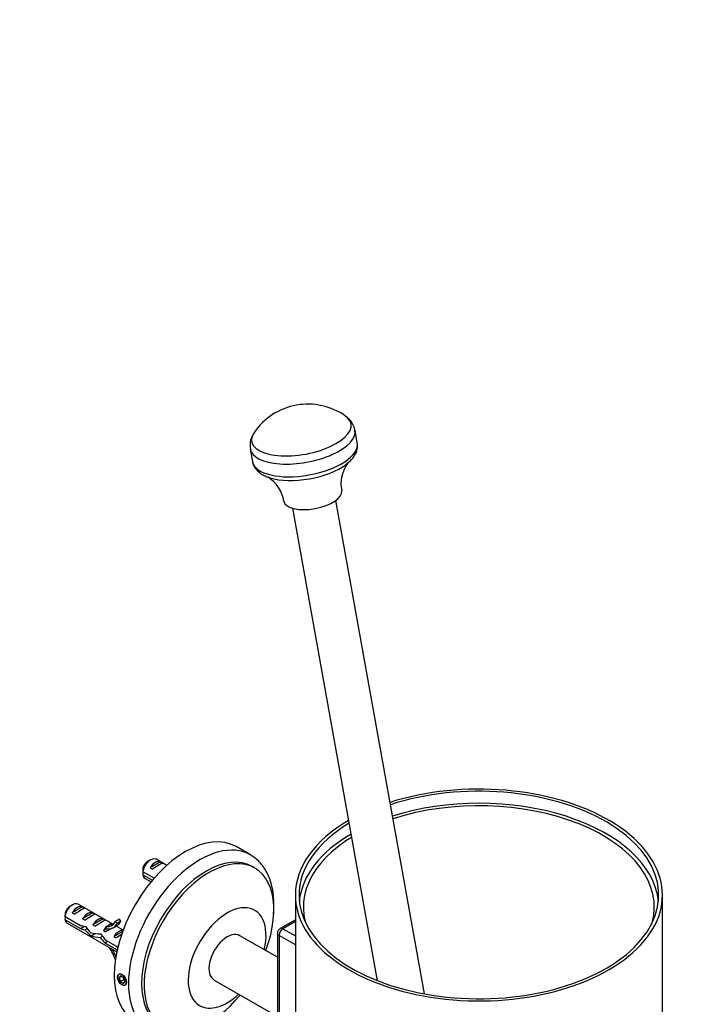
# Model space of a CAD drawing. Units: millimetres. Extents: x 0 to 796, y 0 to 1164.
# Drawn here: x 557 to 744, y 268 to 537 of the extents above; entities that cross this region are included whole.
import ezdxf
from ezdxf import colors
from ezdxf.entities.mleader import LeaderData, LeaderLine
from ezdxf.math import Vec2, Vec3

# ---------------------------------------------------------------- set-up
doc = ezdxf.new("R2010")
doc.units = ezdxf.units.MM
doc.layers.add('DV7_Défaut', color=7, linetype='Continuous')
doc.layers.add('Défaut', color=7, linetype='Continuous')

# ---------------------------------------------------------------- blocks, each defined once
blk = doc.blocks.new('_DOT')
at = {"color": 0}
blk.add_line((0, 0), (-1, 0), dxfattribs=at)
at = {"color": 0, "const_width": 0.333}
blk.add_lwpolyline([(-0.1665, 0, 1), (0.1665, 0, 1)], format="xyb", close=True, dxfattribs=at)
blk = doc.blocks.new('SE6')
at = {"layer": 'DV7_Défaut', "color": 7, "linetype": 'Continuous'}
for p, q in [((649.05, 421.51), (648.43, 424.98)), ((619.88, 419.87), (620.5, 416.39)), ((667.34, 271.27), (643.23, 405.8)), ((631.42, 403.69), (654.5, 274.89)), ((619.91, 309.19), (616.02, 311.44)), ((592.72, 307.83), (591.87, 307.34)), ((595.4, 307.29), (592.59, 305.67)), ((597.12, 306.3), (594.22, 307.98)), ((595.4, 307.29), (596.11, 306.88)), ((593.69, 302.82), (590.63, 304.58)), ((590.63, 303.76), (593.22, 302.27)), ((592.59, 305.67), (593.3, 305.26)), ((621.13, 305.6), (620.43, 306.01)), ((591.22, 302.78), (592.86, 301.84)), ((632.17, 298.24), (632.17, 93.3)), ((732.17, 93.3), (732.17, 298.24)), ((571.51, 295.58), (570.66, 295.09)), ((582.46, 290.27), (573.01, 295.73)), ((574.19, 295.05), (571.38, 293.43)), ((571.38, 293.43), (572.09, 293.02)), ((574.19, 295.05), (574.89, 294.64)), ((577.01, 293.41), (574.21, 291.79)), ((577.01, 293.41), (577.72, 293)), ((573.5, 289.98), (569.42, 292.33)), ((569.42, 291.52), (573.6, 289.1)), ((570.01, 290.54), (583.52, 282.74)), ((574.21, 291.79), (574.92, 291.38)), ((579.84, 291.78), (577.04, 290.16)), ((577.04, 290.16), (577.74, 289.75)), ((579.84, 291.78), (580.55, 291.37)), ((581.27, 289.95), (580.74, 289.64)), ((581.8, 290.26), (581.27, 289.95)), ((581.8, 290.26), (581.64, 290.27)), ((582.55, 289.34), (583.61, 289.95)), ((584.24, 291.64), (583.18, 291.03)), ((583.61, 290.49), (583.18, 291.03)), ((584.67, 291.11), (583.61, 290.49)), ((584.67, 291.11), (584.24, 291.64)), ((632.17, 291.51), (628.04, 289.12)), ((632.17, 291.01), (628.79, 289.05)), ((573.6, 289.1), (574.71, 289.75)), ((574.81, 288.78), (575.41, 289.13)), ((576.52, 287.12), (577.62, 287.76)), ((580.74, 289.03), (579.86, 288.53)), ((579.86, 288.53), (580.47, 288.18)), ((580.74, 289.56), (580.58, 289.66)), ((580.74, 289.64), (580.58, 289.66)), ((580.74, 289.03), (580.74, 289.56)), ((585.11, 288.29), (582.69, 286.89)), ((585.25, 288.66), (583.32, 289.78)), ((627.29, 287.83), (627.29, 240.06)), ((628.79, 289.05), (632.17, 287.1)), ((578.98, 286.64), (579.64, 287.02)), ((580.28, 285.25), (580.98, 285.66)), ((580.28, 285.25), (583.64, 283.31)), ((583.81, 284.02), (580.43, 285.98)), ((582.69, 286.89), (583.3, 286.54)), ((627.29, 281.26), (617.08, 287.15)), ((632.17, 284.65), (627.72, 287.21)), ((627.72, 287.21), (627.72, 239.45)), ((584.54, 276.22), (584.13, 275.64)), ((584.84, 276.05), (584.13, 275.64)), ((584.13, 275.64), (584.54, 274.59)), ((585.35, 275.75), (584.54, 276.22)), ((585.57, 275.19), (584.54, 274.59)), ((584.54, 274.59), (585.35, 274.12)), ((585.76, 274.7), (585.35, 275.75)), ((585.35, 274.12), (585.76, 274.7)), ((610.08, 275.03), (627.29, 265.1))]:
    blk.add_line(p, q, dxfattribs=at)
for centre, radius, start, end in [((635.61, 414.31), 17.77, 54.792, 145.5323), ((642.68, 423.92), 5.83, 10.7489, 59.1282), ((625.52, 420.9), 5.7, 142.3801, 190.269), ((653.97, 410.38), 9.37, 142.8656, 192.0656), ((619.72, 404.22), 9.41, 8.3733, 57.5904), ((633.7, 304.19), 43.07, 178.1605, 179.48), ((633.7, 303.37), 43.07, 178.4049, 179.48), ((612.48, 291.94), 43.07, 178.1605, 179.48), ((612.48, 291.13), 43.07, 178.4049, 179.48), ((628.79, 287.83), 1.5, 120, 180)]:
    blk.add_arc(centre, radius, start, end, dxfattribs=at)
for centre, major_axis, ratio, start_param, end_param in [((633.82, 424.29), (13.53, 2.43), 0.432677, 0.403667, 0.422494), ((633.82, 424.29), (13.53, 2.43), 0.432677, 0, 0.403667), ((633.82, 424.29), (13.53, 2.43), 0.432677, 2.737926, 6.283185), ((634.15, 422.42), (14.27, 2.56), 0.432677, 3.140291, 6.283185), ((634.15, 422.42), (14.27, 2.56), 0.432677, 0, 0.002164), ((634.78, 418.95), (14.27, 2.56), 0.432677, 3.141593, 6.283185), ((635.02, 417.61), (13.56, 2.43), 0.432677, 3.836609, 5.576567), ((635.02, 417.61), (13.56, 2.43), 0.432677, -0.706618, -0.641789), ((635.02, 417.61), (13.56, 2.43), 0.432677, 3.784615, 3.836609), ((636.92, 407), (7.87, 1.41), 0.432677, 3.141026, 6.282542), ((682.17, 298.24), (-50, 0), 0.57735, 0, 5.217407), ((682.17, 298.24), (-49, 0), 0.57735, 0, 5.226098), ((682.17, 294.97), (-49, 0), 0.57735, 3.199348, 5.213172), ((682.17, 294.97), (-47.8, 0), 0.57735, 2.985335, 5.223741), ((682.17, 298.24), (-50, 0), 0.57735, 5.50183, 6.283185), ((682.17, 298.24), (-49, 0), 0.57735, 5.518665, 6.283185), ((602.27, 287.62), (-13.75, -23.82), 0.57735, 3.141593, 6.283185), ((682.17, 294.97), (-49, 0), 0.57735, 5.503187, 6.22543), ((606.16, 285.38), (-13.75, -23.82), 0.57735, 3.137957, 6.283185), ((682.17, 294.97), (-47.8, 0), 0.57735, 5.523988, 6.283185), ((607.93, 284.36), (-12.5, -21.65), 0.57735, 3.141593, 6.283185), ((608.63, 283.95), (-12.5, -21.65), 0.57735, 1.85459, 6.283185), ((592.72, 305.38), (-1.5, -2.6), 0.57735, 3.141593, 5.330339), ((591.87, 305.87), (-0.9, -1.56), 0.57735, 3.926991, 5.216307), ((594, 304.65), (1.5, 2.6), 0.57735, 0.062664, 1.508132), ((593.49, 304.94), (2.66, 1.93), 0.115702, 0.114236, 1.559705), ((592.72, 305.38), (1.5, 2.6), 0.57735, 2.523643, 3.141593), ((571.51, 293.13), (-1.5, -2.6), 0.57735, 3.141593, 5.330339), ((572.78, 292.4), (1.5, 2.6), 0.57735, 0.062664, 1.508132), ((570.66, 293.62), (-0.9, -1.56), 0.57735, 3.926991, 5.216307), ((572.28, 292.69), (2.66, 1.93), 0.115702, 0.114236, 1.559705), ((575.61, 290.77), (1.5, 2.6), 0.57735, 0.062664, 1.508132), ((575.11, 291.06), (2.66, 1.93), 0.115702, 0.114236, 1.559705), ((613.58, 281.09), (-7.5, -12.99), 0.57735, 2.056314, 6.283185), ((682.17, 294.97), (-47.8, 0), 0.57735, 0, 0.156258), ((571.51, 293.13), (1.5, 2.6), 0.57735, 2.523643, 3.141593), ((574.35, 291.49), (7.72, -1.5), 0.210245, 4.642499, 4.836653), ((578.44, 289.13), (1.5, 2.6), 0.57735, 0.062664, 1.508132), ((577.94, 289.42), (2.66, 1.93), 0.115702, 0.114236, 1.559705), ((576.28, 290.38), (5.42, 0.09), 0.238952, -0.658366, -0.405686), ((578.92, 295.63), (-3.28, 5.69), 0.57735, 2.758079, 3.516124), ((578.92, 295.63), (-3.63, 6.29), 0.57735, 2.717693, 3.505411), ((576.28, 290.38), (5.42, 0.09), 0.238952, -0.405686, -0.153006), ((579.98, 296.24), (-3.28, 5.69), 0.57735, 2.758079, 2.979438), ((579.98, 296.24), (-3.63, 6.29), 0.57735, 3.141593, 3.505411), ((576.93, 290.01), (-7.72, 1.5), 0.210245, 1.16601, 1.333458), ((576.93, 290.01), (-4.93, 5.08), 0.336847, 1.486158, 1.825995), ((578.67, 289), (-4.93, 5.08), 0.336847, 1.124556, 1.46048), ((578.39, 289.16), (6.26, -0.51), 0.234054, 4.411565, 4.865865), ((583.31, 286.32), (-4.93, 5.08), 0.336847, 1.00618, 1.31871), ((581.27, 287.5), (1.5, 2.6), 0.57735, 1.038078, 1.508132), ((580.32, 288.05), (2.96, 1.75), 0.010512, 0.917136, 1.514056), ((584.1, 285.87), (1.5, 2.6), 0.57735, 0.224094, 1.508132), ((583.15, 286.41), (2.96, 1.75), 0.010512, 0.95877, 1.514056), ((613.58, 281.09), (3.5, 6.06), 0.57735, 0, 3.141593), ((628.79, 287.83), (1.5, 0), 0.57735, 3.141593, 3.926991), ((628.79, 287.83), (0.75, 1.3), 0.57735, 0.785398, 2.356194), ((628.79, 287.83), (0.75, -1.3), 0.57735, 2.356194, 3.141593), ((580.48, 287.95), (-6.26, 0.51), 0.234054, 0.904457, 1.347227), ((581.57, 287.32), (-4.93, 5.08), 0.336847, 1.383225, 1.653606), ((578.92, 280.86), (-3.28, 5.69), 0.57735, 4.337857, 4.934192), ((578.92, 280.86), (3.63, -6.29), 0.57735, 1.343755, 1.655424), ((613.58, 281.09), (-7.5, -12.99), 0.57735, 0, 1.085278), ((608.63, 283.95), (-12.5, -21.65), 0.57735, 0, 1.287002)]:
    blk.add_ellipse(centre, major_axis=major_axis, ratio=ratio, start_param=start_param, end_param=end_param, dxfattribs=at)
blk.add_ellipse((584.94, 275.17), major_axis=(-0.87, 1.52), ratio=0.57735, dxfattribs=at)
for points, knots in [([(645.95, 415.63), (646.22, 415.83), (646.81, 416.27), (647.63, 417.11), (648.34, 418.06), (648.82, 419.02), (649.08, 419.98), (649.15, 420.84), (649.06, 421.29), (649.02, 421.49)], [0, 0, 0, 0, 0.113912, 0.301153, 0.469626, 0.627575, 0.775791, 0.918032, 1, 1, 1, 1]), ([(620.52, 416.44), (620.54, 416.31), (620.58, 415.88), (620.9, 415.13), (621.44, 414.3), (622.18, 413.56), (623.1, 412.91), (624.1, 412.4), (624.76, 412.17), (625.09, 412.06)], [0, 0, 0, 0, 0.058502, 0.212218, 0.365698, 0.524772, 0.694041, 0.874716, 1, 1, 1, 1]), ([(626.22, 293.03), (626.22, 293.11), (626.3, 293.94), (626.36, 295.47), (626.29, 297.58), (626.03, 299.59), (625.59, 301.49), (624.98, 303.25), (624.19, 304.86), (623.24, 306.3), (622.14, 307.54), (621.02, 308.51), (620.3, 308.94), (619.95, 309.14)], [0, 0, 0, 0, 0.011956, 0.116159, 0.220605, 0.325173, 0.429563, 0.533376, 0.636106, 0.737265, 0.836576, 0.934114, 1, 1, 1, 1]), ([(578.89, 287.48), (578.88, 287.5), (578.88, 287.51), (578.86, 287.57), (578.85, 287.62), (578.85, 287.66)], [0, 0, 0, 0, 0.2699741, 0.2699741, 1, 1, 1, 1]), ([(583.77, 283.7), (583.73, 283.8), (583.69, 283.9), (583.65, 284.03), (583.65, 284.05), (583.65, 284.06)], [0, 0, 0, 0, 0.889257, 0.889257, 1, 1, 1, 1]), ([(583.78, 275.84), (583.78, 275.99), (583.8, 276.14), (583.85, 276.25), (583.89, 276.37), (583.96, 276.47), (584.05, 276.55), (584.13, 276.62), (584.24, 276.67), (584.35, 276.68), (584.46, 276.7), (584.59, 276.69), (584.72, 276.65), (584.85, 276.61), (584.98, 276.54), (585.11, 276.45), (585.24, 276.36), (585.37, 276.24), (585.48, 276.1), (585.6, 275.97), (585.7, 275.81), (585.79, 275.65), (585.88, 275.49), (585.95, 275.32), (586, 275.15), (586.06, 274.97), (586.09, 274.8), (586.11, 274.64), (586.12, 274.49), (586.11, 274.34), (586.08, 274.21), (586.05, 274.08), (586.01, 273.97), (585.94, 273.88), (585.87, 273.8), (585.79, 273.74), (585.69, 273.71), (585.59, 273.68), (585.47, 273.67), (585.35, 273.7), (585.23, 273.72), (585.1, 273.77), (584.97, 273.85), (584.84, 273.93), (584.71, 274.03), (584.58, 274.15), (584.46, 274.27), (584.34, 274.41), (584.23, 274.56), (584.13, 274.71), (584.03, 274.88), (583.96, 275.04), (583.89, 275.21), (583.84, 275.38), (583.81, 275.54), (583.79, 275.65), (583.78, 275.75), (583.78, 275.84)], [0, 0, 0, 0, 0.053639, 0.053639, 0.053639, 0.107273, 0.107273, 0.107273, 0.16097, 0.16097, 0.16097, 0.214708, 0.214708, 0.214708, 0.26838, 0.26838, 0.26838, 0.321981, 0.321981, 0.321981, 0.375616, 0.375616, 0.375616, 0.429339, 0.429339, 0.429339, 0.483064, 0.483064, 0.483064, 0.536705, 0.536705, 0.536705, 0.590304, 0.590304, 0.590304, 0.643971, 0.643971, 0.643971, 0.697708, 0.697708, 0.697708, 0.751409, 0.751409, 0.751409, 0.805024, 0.805024, 0.805024, 0.858636, 0.858636, 0.858636, 0.912335, 0.912335, 0.912335, 0.966073, 0.966073, 0.966073, 1, 1, 1, 1])]:
    blk.add_open_spline(points, degree=3, knots=knots, dxfattribs=at)

msp = doc.modelspace()

# ---------------------------------------------------------------- block references
at = {"layer": 'Défaut'}
msp.add_blockref('SE6', (0, 0), dxfattribs=at)

# ---------------------------------------------------------------- leaders
at = {"layer": 'Défaut', "color": 7, "linetype": 'Continuous'}
ml = msp.add_multileader_mtext('Standard', dxfattribs=at)
ml.set_content('{\\pxsm0.9;\\fSolid Edge ISO|b1||i0||c0|p34;\\W1.;22/07/2016\\P}', color=256)
ml.set_leader_properties()
ml.set_arrow_properties(name='DOT')
ml.build(insert=Vec2(0, 0))
ml.multileader.update_dxf_attribs({"leader_type": 0, "dogleg_length": 0, "arrow_head_size": 12})
ctx = ml.context
ctx.base_point, ctx.char_height, ctx.arrow_head_size, ctx.landing_gap_size = Vec3(656.6, 1156.97), 12, 12, 4.2
notes = []
notes.append((ctx, [(0, (0, 0, 0), (0, 0), (1, 0), 1, [])]))
ctx.mtext.insert = Vec3(658.6, 1163.09)
for ctx, leaders in notes:
    for number, flags, end, landing, length, lines in leaders:
        leader = LeaderData()
        leader.index, (leader.has_last_leader_line, leader.has_dogleg_vector, leader.attachment_direction) = number, flags
        leader.last_leader_point, leader.dogleg_vector, leader.dogleg_length = Vec3(end), Vec3(landing), length
        for number, points, colour, breaks in lines:
            line = LeaderLine()
            line.index, line.vertices, line.color, line.breaks = number, Vec3.list(points), colors.encode_raw_color(colour), breaks
            leader.lines.append(line)
        ctx.leaders.append(leader)

doc.saveas('drawing.dxf')
